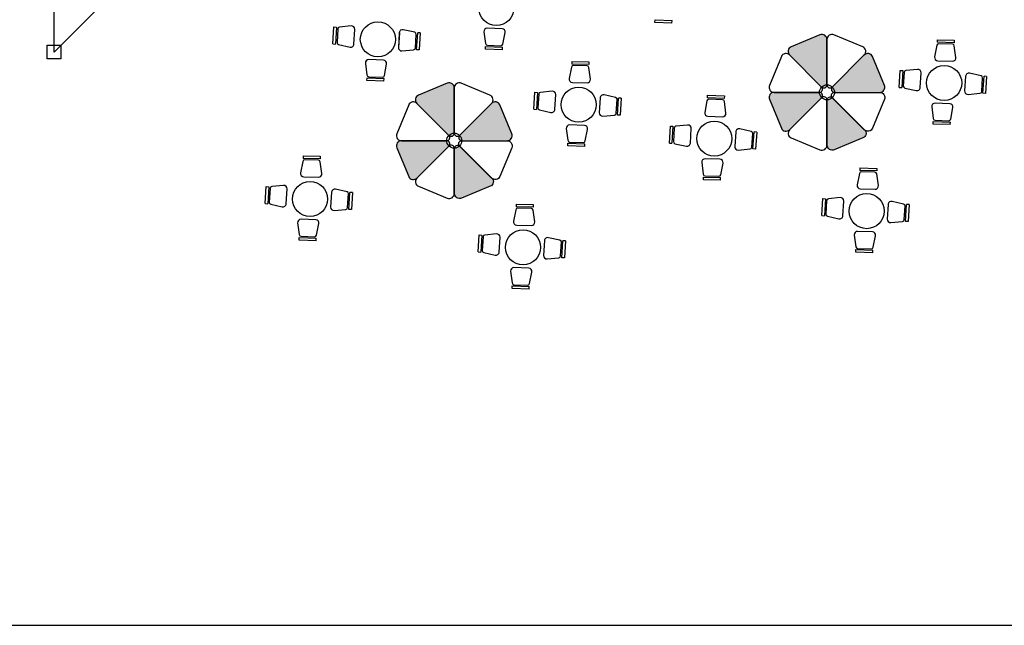
# Model space of a CAD drawing. Units: millimetres. Extents: x 222 to 462, y 86 to 258.
# Drawn here: x 349 to 371, y 162 to 175 of the extents above; entities that cross this region are included whole.
import ezdxf

# ---------------------------------------------------------------- set-up
doc = ezdxf.new("R2010")
doc.units = ezdxf.units.MM

msp = doc.modelspace()

# ---------------------------------------------------------------- hatches: boundary and pattern name
h = msp.add_hatch(color=253)
edge = h.paths.add_edge_path()
edge.add_arc((366.8571082059618, 173.5904707340627), 0.06815280157046638, 315.0000008772374, 450.0000019642791)
edge.add_line((366.8571082036253, 173.6586235356332), (365.869895682423, 173.6586235356332))
edge.add_arc((365.8698956825598, 173.5486844826534), 0.1099390529798825, 90.0000000712765, 202.500000058815)
edge.add_line((365.7683252417312, 173.5066126284038), (366.0279257560253, 172.8798815490846))
edge.add_arc((366.1294961944139, 172.9219534021559), 0.1099390502747202, 202.4999999780669, 315.0000015710547)
edge.add_line((366.207234844512, 172.844214756321), (366.905299514847, 173.5422794266532))
edge = h.paths.add_edge_path()
edge.add_arc((366.9534908223355, 173.8231589533079), 0.06815280149160503, 225.0000007169656, 360.0000021248707)
edge.add_line((367.0216436238272, 173.8231589558354), (367.0216436238272, 174.8103714770371))
edge.add_arc((366.9117045708456, 174.8103714768995), 0.1099390529816446, 7.172088188126736e-08, 112.5000000592111)
edge.add_line((366.8696327165947, 174.9119419177294), (366.2429016372782, 174.6523414034353))
edge.add_arc((366.2849734905216, 174.5507709650099), 0.1099390503745141, 112.5000000536181, 225.0000014942815)
edge.add_line((366.207234844512, 174.4730323149454), (366.905299514847, 173.7749676446132))
edge = h.paths.add_edge_path()
edge.add_arc((367.9137910532063, 174.3952936689383), 0.1099390503722903, 22.50000005422639, 135.0000014949309)
edge.add_line((367.8360524031425, 174.4730323149454), (367.1379877328075, 173.7749676446132))
edge.add_arc((367.1861790416913, 173.7267763372032), 0.06815280156990366, 135.0000008760886, 270.0000019631322)
edge.add_line((367.1861790440264, 173.6586235356332), (368.1733915652314, 173.6586235356332))
edge.add_arc((368.1733915652408, 173.7685625885155), 0.1099390528822823, 269.9999999951416, 382.5000001349438)
edge.add_line((368.2749620059233, 173.8106344428627), (368.0153614916292, 174.4373655221818))
h = msp.add_hatch(color=253)
edge = h.paths.add_edge_path()
edge.add_arc((358.7306397861119, 172.5359598983727), 0.06815280157046638, 315.0000008772374, 450.0000019642791)
edge.add_line((358.7306397837754, 172.6041126999432), (357.7434272625731, 172.6041126999432))
edge.add_arc((357.7434272627098, 172.4941736469633), 0.1099390529798825, 90.0000000712765, 202.500000058815)
edge.add_line((357.6418568218812, 172.4521017927137), (357.9014573361753, 171.8253707133946))
edge.add_arc((358.003027774564, 171.8674425664658), 0.1099390502747202, 202.4999999780669, 315.0000015710547)
edge.add_line((358.080766424662, 171.789703920631), (358.778831094997, 172.4877685909632))
edge = h.paths.add_edge_path()
edge.add_arc((358.8270224024856, 172.7686481176178), 0.06815280149160503, 225.0000007169656, 360.0000021248707)
edge.add_line((358.8951752039773, 172.7686481201453), (358.8951752039773, 173.7558606413471))
edge.add_arc((358.7852361509956, 173.7558606412094), 0.1099390529816446, 7.172088188126736e-08, 112.5000000592111)
edge.add_line((358.7431642967447, 173.8574310820393), (358.1164332174283, 173.5978305677452))
edge.add_arc((358.1585050706716, 173.4962601293199), 0.1099390503745141, 112.5000000536181, 225.0000014942815)
edge.add_line((358.080766424662, 173.4185214792554), (358.778831094997, 172.7204568089232))
edge = h.paths.add_edge_path()
edge.add_arc((359.7873226333563, 173.3407828332482), 0.1099390503722903, 22.50000005422639, 135.0000014949309)
edge.add_line((359.7095839832925, 173.4185214792554), (359.0115193129575, 172.7204568089232))
edge.add_arc((359.0597106218413, 172.6722655015131), 0.06815280156990366, 135.0000008760886, 270.0000019631322)
edge.add_line((359.0597106241764, 172.6041126999432), (360.0469231453815, 172.6041126999432))
edge.add_arc((360.0469231453908, 172.7140517528255), 0.1099390528822823, 269.9999999951416, 382.5000001349438)
edge.add_line((360.1484935860733, 172.7561236071726), (359.8888930717792, 173.3828546864918))
for points in [[(367.0287426306752, 172.5068755904025, 0.5345111365118708), (367.1807535322171, 172.4053051534486), (367.8074846141801, 172.6649056688432, 0.4750705600669529), (367.8564014966908, 172.8281822255598, -0.05911608102730031), (367.8360524050634, 172.8442147543965), (367.1379877351958, 173.5422794242642, -0.1877189834010027), (367.0287428029144, 173.4942413402575, 0.0005620555190461881), (367.0287426306752, 173.4940881177703)], [(358.9022742108252, 171.4523647547124, 0.5345111365118708), (359.0542851123671, 171.3507943177585), (359.6810161943301, 171.6103948331532, 0.4750705600669529), (359.7299330768408, 171.7736713898697, -0.05911608102730031), (359.7095839852134, 171.7897039187065), (359.0115193153458, 172.4877685885742, -0.1877189834010027), (358.9022743830644, 172.4397305045674, 0.0005620555190461881), (358.9022742108252, 172.4395772820803)]]:
    msp.add_hatch(color=253).paths.add_polyline_path(points)

# ---------------------------------------------------------------- linework, layer by layer
at = {"color": 253, "ltscale": 0.2}
for p, q in [((368.1692111290058, 192.538207378584), (350.1692111290058, 174.538207378584)), ((350.1692111290058, 174.538207378584), (350.1692111290058, 190.288207378584)), ((350.019211129006, 174.6882073785841), (350.3192111290059, 174.6882073785841)), ((350.019211129006, 174.3882073785841), (350.019211129006, 174.6882073785841)), ((350.3192111290059, 174.6882073785841), (350.3192111290059, 174.3882073785841)), ((350.3192111290059, 174.3882073785841), (350.019211129006, 174.3882073785841))]:
    msp.add_line(p, q, dxfattribs=at)
at = {"color": 253}
for p, q in [((363.2707470811222, 175.1804510966065), (363.2725974515181, 175.2375711336283)), ((363.2725974515181, 175.2375711336283), (363.6438776921602, 175.2255437260592)), ((363.6420273217648, 175.1684236890371), (363.6438776921602, 175.2255437260592)), ((356.2504861553768, 174.7134257867202), (356.2724164440758, 175.0842528866768)), ((356.2724164440758, 175.0842528866768), (356.329466767145, 175.0808789961069)), ((356.329466767145, 175.0808789961069), (356.3075364784474, 174.710051896151)), ((356.3557953910988, 175.0420500107592), (356.3382581775629, 174.74550699093)), ((356.6489085958576, 175.1076965065362), (356.394306862552, 175.0821682436186)), ((356.7079669412421, 174.7113220412458), (356.7277408273351, 175.0323743830467)), ((356.7083591507969, 174.711298365609), (356.7273486177785, 175.0323980586819)), ((358.033815788029, 174.9676014399378), (357.7843517546087, 175.0245350050769)), ((359.938087765338, 175.0462099766523), (359.6165956971254, 175.0566245253178)), ((359.9380745637695, 175.0458172749964), (359.6166088986934, 175.0570172269736)), ((363.6420273217648, 175.1684236890371), (363.2707470811222, 175.1804510966065)), ((357.6975639005675, 174.959529188713), (357.6757655463073, 174.638607945261)), ((357.6971718481329, 174.9595553375233), (357.6761575987418, 174.6385817964493)), ((358.0476425612035, 174.6265866682735), (358.0670497082936, 174.9230131838036)), ((358.0737257689905, 174.5875924018488), (358.0979944099379, 174.9582738131588)), ((358.1550223193706, 174.9545401760887), (358.0979944099379, 174.9582738131588)), ((358.1550223193706, 174.9545401760887), (358.1307536784223, 174.5838587647789)), ((359.5434171382544, 174.9762031860489), (359.5757300502437, 174.7223733010296)), ((359.957234686909, 174.7100146800947), (360.0059079552798, 174.9612210648784)), ((369.4257623556011, 174.8064577539353), (369.4241768000036, 174.7493297528024)), ((369.4257623556011, 174.8064577539353), (369.797094362965, 174.7961516425514)), ((369.797094362965, 174.7961516425514), (369.795508807367, 174.7390236414192)), ((356.2504861553768, 174.7134257867202), (356.3075364784474, 174.710051896151)), ((356.3717726527927, 174.7011292263261), (356.6215908018355, 174.6457701510225)), ((357.7541211569317, 174.5627901288163), (358.0088788319688, 174.5867121232969)), ((358.1307536784223, 174.5838587647789), (358.0737257689905, 174.5875924018488)), ((359.5768986477474, 174.6004706585936), (359.5787490181433, 174.6575906956155)), ((359.94817888839, 174.5884432510243), (359.5768986477474, 174.6004706585936)), ((359.5787490181433, 174.6575906956155), (359.9500292587854, 174.6455632880463)), ((359.6168616299728, 174.6849460490578), (359.9137670173513, 174.6753279716254)), ((359.94817888839, 174.5884432510243), (359.9500292587854, 174.6455632880463)), ((369.4172702306375, 174.684845650645), (369.3697620183636, 174.433416327422)), ((369.795508807367, 174.7390236414192), (369.4241768000036, 174.7493297528024)), ((369.7575234179815, 174.7114919009057), (369.4605766337907, 174.719733492183)), ((369.8323173193846, 174.420578364739), (369.798828059588, 174.6742557273253)), ((357.3523919955503, 174.3607777595815), (357.0308999273377, 174.371192308247)), ((357.3523787939819, 174.3603850579256), (357.0309131289057, 174.3715850099028)), ((369.4379754679592, 174.3487427271527), (369.7595123610456, 174.3398186512084)), ((369.4379868489129, 174.3491354857877), (369.7595009800923, 174.339425892573)), ((356.9577213684668, 174.2907709689781), (356.990034280456, 174.0369410839588)), ((357.3715389171214, 174.0245824630239), (357.4202121854921, 174.2757888478076)), ((361.4491088897703, 174.2103152529677), (361.4016006774964, 173.9588859297447)), ((361.4576010147339, 174.331927356258), (361.4560154591363, 174.2747993551251)), ((361.8273474664998, 174.2644932437419), (361.4560154591363, 174.2747993551251)), ((361.4576010147339, 174.331927356258), (361.8289330220978, 174.3216212448741)), ((361.7893620771142, 174.2369615032284), (361.4924152929234, 174.2452030945057)), ((361.8289330220978, 174.3216212448741), (361.8273474664998, 174.2644932437419)), ((361.8641559785174, 173.9460479670616), (361.8306667187207, 174.199725329648)), ((368.5984974194887, 173.7643667300881), (368.6204277081877, 174.1351938300447)), ((368.6204277081877, 174.1351938300447), (368.6774780312569, 174.1318199394748)), ((368.6774780312569, 174.1318199394748), (368.6555477425593, 173.7609928395188)), ((368.9969198599695, 174.1586374499041), (368.7423181266638, 174.1331091869865)), ((356.9912028779597, 173.9150384415228), (356.9930532483556, 173.9721584785447)), ((357.3624831186023, 173.9030110339535), (356.9912028779597, 173.9150384415228)), ((356.9930532483556, 173.9721584785447), (357.3643334889978, 173.9601310709755)), ((357.0311658601852, 173.999513831987), (357.3280712475637, 173.9898957545546)), ((357.3624831186023, 173.9030110339535), (357.3643334889978, 173.9601310709755)), ((368.7038066552107, 174.0929909541271), (368.6862694416748, 173.7964479342979)), ((369.055978205354, 173.7622629846137), (369.0757520914469, 174.0833153264145)), ((369.0563704149088, 173.7622393089769), (369.0753598818903, 174.0833390020498)), ((370.0455751646793, 174.0104701320809), (370.0237768104191, 173.6895488886289)), ((370.0451831122448, 174.0104962808912), (370.0241688628537, 173.6895227398172)), ((370.3818270521408, 174.0185423833057), (370.1323630187205, 174.0754759484448)), ((370.3956538253153, 173.6775276116414), (370.4150609724054, 173.9739541271715)), ((370.4217370331023, 173.6385333452167), (370.4460056740497, 174.0092147565267)), ((370.5030335834824, 174.0054811194566), (370.4460056740497, 174.0092147565267)), ((370.5030335834824, 174.0054811194566), (370.4787649425341, 173.6347997081468)), ((361.4698141270919, 173.8742123294754), (361.7913510201784, 173.865288253531)), ((361.4698255080457, 173.8746050881103), (361.791339639225, 173.8648954948957)), ((368.5984974194887, 173.7643667300881), (368.6555477425593, 173.7609928395188)), ((368.7197839169046, 173.752070169694), (368.9696020659474, 173.6967110943904)), ((360.6303360786214, 173.2898363324108), (360.6522663673204, 173.6606634323674)), ((360.6522663673204, 173.6606634323674), (360.7093166903896, 173.6572895417975)), ((360.7093166903896, 173.6572895417975), (360.687386401692, 173.2864624418415)), ((360.7356453143434, 173.6184605564498), (360.7181081008075, 173.3219175366206)), ((361.0287585191022, 173.6841070522268), (360.7741567857965, 173.6585787893092)), ((361.0878168644867, 173.2877325869364), (361.1075907505797, 173.6087849287372)), ((361.0882090740415, 173.2877089112995), (361.1071985410231, 173.6088086043725)), ((362.0774138238121, 173.5359397344035), (362.0556154695519, 173.2150184909516)), ((362.0770217713775, 173.5359658832139), (362.0560075219864, 173.2149923421399)), ((362.4136657112736, 173.5440119856283), (362.1642016778533, 173.6009455507675)), ((362.4274924844481, 173.2029972139641), (362.4468996315381, 173.4994237294942)), ((362.4535756922351, 173.1640029475394), (362.4778443331825, 173.5346843588494)), ((362.5348722426152, 173.5309507217793), (362.4778443331825, 173.5346843588494)), ((362.5348722426152, 173.5309507217793), (362.5106036016668, 173.1602693104695)), ((364.4126810057171, 173.5937701190194), (364.4110954501195, 173.5366421178865)), ((364.782427457483, 173.5263360065032), (364.4110954501195, 173.5366421178865)), ((364.4126810057171, 173.5937701190194), (364.784013013081, 173.5834640076355)), ((364.7444420680974, 173.4988042659897), (364.4474952839066, 173.507045857267)), ((364.784013013081, 173.5834640076355), (364.782427457483, 173.5263360065032)), ((370.1021324210435, 173.6137310721842), (370.3568900960806, 173.6376530666648)), ((370.4787649425341, 173.6347997081468), (370.4217370331023, 173.6385333452167)), ((360.6303360786214, 173.2898363324108), (360.687386401692, 173.2864624418415)), ((360.7516225760373, 173.2775397720167), (361.0014407250801, 173.2221806967131)), ((364.4041888807535, 173.4721580157291), (364.3566806684796, 173.2207286925061)), ((364.8192359695006, 173.207890729823), (364.785746709704, 173.4615680924094)), ((369.3057326325786, 173.341711912346), (369.3380455445679, 173.0878820273267)), ((369.7004032596622, 173.4117187029494), (369.3789111914496, 173.4221332516149)), ((369.7003900580937, 173.4113260012934), (369.3789243930175, 173.4225259532707)), ((369.7195501812332, 173.0755234063918), (369.768223449604, 173.3267297911755)), ((362.1339710801763, 173.1392006745069), (362.3887287552134, 173.1631226689875)), ((362.5106036016668, 173.1602693104695), (362.4535756922351, 173.1640029475394)), ((364.4248941180751, 173.1360550922368), (364.7464310111616, 173.1271310162924)), ((364.4249054990289, 173.1364478508717), (364.7464196302083, 173.1267382576571)), ((369.379177124297, 173.0504547753549), (369.6760825116755, 173.0408366979225)), ((361.3375712917114, 172.8671815146687), (361.3698842037006, 172.6133516296494)), ((361.7322419187949, 172.9371883052721), (361.4107498505823, 172.9476028539376)), ((361.7322287172265, 172.9367956036161), (361.4107630521503, 172.9479955555934)), ((361.751388840366, 172.6009930087145), (361.8000621087367, 172.8521993934982)), ((363.5854160696047, 172.5516790951722), (363.6073463583036, 172.9225061951288)), ((363.6073463583036, 172.9225061951288), (363.6643966813729, 172.9191323045588)), ((363.6643966813729, 172.9191323045588), (363.6424663926753, 172.5483052046029)), ((363.6907253053266, 172.8803033192112), (363.6731880917907, 172.583760299382)), ((363.9838385100854, 172.9459498149881), (363.7292367767798, 172.9204215520706)), ((364.04289685547, 172.5495753496978), (364.0626707415629, 172.8706276914986)), ((364.0432890650247, 172.5495516740609), (364.0622785320063, 172.8706513671339)), ((365.3687457022568, 172.8058547483897), (365.1192816688365, 172.8627883135289)), ((369.3392141420716, 172.9659793848907), (369.3410645124675, 173.0230994219125)), ((369.7104943827142, 172.9539519773214), (369.3392141420716, 172.9659793848907)), ((369.3410645124675, 173.0230994219125), (369.7123447531096, 173.0110720143434)), ((369.7104943827142, 172.9539519773214), (369.7123447531096, 173.0110720143434)), ((365.0324938147953, 172.7977824971649), (365.0106954605351, 172.476861253713)), ((365.0321017623608, 172.7978086459752), (365.0110875129697, 172.4768351049013)), ((365.3825724754313, 172.4648399767254), (365.4019796225214, 172.7612664922556)), ((365.4086556832183, 172.4258457103008), (365.4329243241657, 172.7965271216108)), ((365.4899522335984, 172.7927934845407), (365.4329243241657, 172.7965271216108)), ((365.4899522335984, 172.7927934845407), (365.4656835926501, 172.4221120732309)), ((361.3710528012043, 172.4914489872134), (361.3729031716002, 172.5485690242352)), ((361.7423330418469, 172.4794215796441), (361.3710528012043, 172.4914489872134)), ((361.3729031716002, 172.5485690242352), (361.7441834122424, 172.5365416166661)), ((361.4110157834298, 172.5759243776776), (361.7079211708083, 172.5663063002452)), ((361.7423330418469, 172.4794215796441), (361.7441834122424, 172.5365416166661)), ((363.5854160696047, 172.5516790951722), (363.6424663926753, 172.5483052046029)), ((363.7067025670206, 172.539382534778), (363.9565207160633, 172.4840234594744)), ((365.0890510711595, 172.4010434372683), (365.3438087461966, 172.4249654317489)), ((365.4656835926501, 172.4221120732309), (365.4086556832183, 172.4258457103008)), ((355.600212651352, 172.2756324437679), (355.5986270957544, 172.218504442635)), ((355.9699591031178, 172.2081983312518), (355.5986270957544, 172.218504442635)), ((355.600212651352, 172.2756324437679), (355.9715446587159, 172.265326332384)), ((355.9319737137323, 172.1806665907383), (355.6350269295415, 172.1889081820156)), ((355.9715446587159, 172.265326332384), (355.9699591031178, 172.2081983312518)), ((364.6873219097781, 172.1990310680335), (364.3658298415655, 172.209445616699)), ((364.6873087082097, 172.1986383663775), (364.3658430431335, 172.2098383183547)), ((355.5917205263884, 172.1540203404776), (355.5442123141145, 171.9025910172546)), ((356.0067676151355, 171.8897530545715), (355.9732783553388, 172.1434304171579)), ((364.2926512826946, 172.1290242774301), (364.3249641946838, 171.8751943924108)), ((364.7064688313492, 171.8628357714758), (364.7551420997199, 172.1140421562595)), ((367.7371452178963, 172.0120047348454), (367.7355596622988, 171.9548767337125)), ((367.7371452178963, 172.0120047348454), (368.1084772252602, 172.0016986234615)), ((368.1084772252602, 172.0016986234615), (368.1068916696622, 171.9445706223293)), ((355.61242576371, 171.8179174169853), (355.9339626567964, 171.8089933410409)), ((355.6124371446638, 171.8183101756202), (355.9339512758431, 171.8086005824056)), ((364.3261327921875, 171.7532917499748), (364.3279831625835, 171.8104117869966)), ((364.3279831625835, 171.8104117869966), (364.6992634032256, 171.7983843794275)), ((364.366095774413, 171.8377671404389), (364.6630011617915, 171.8281490630065)), ((364.6974130328301, 171.7412643424054), (364.6992634032256, 171.7983843794275)), ((367.7286530929327, 171.8903926315551), (367.6811448806588, 171.6389633083321)), ((368.1068916696622, 171.9445706223293), (367.7355596622988, 171.9548767337125)), ((368.0689062802767, 171.9170388818158), (367.7719594960859, 171.925280473093)), ((368.1437001816798, 171.626125345649), (368.1102109218832, 171.8798027082354)), ((354.7729477152395, 171.2335414199207), (354.7948780039385, 171.6043685198773)), ((354.7948780039385, 171.6043685198773), (354.8519283270077, 171.6009946293074)), ((354.8519283270077, 171.6009946293074), (354.8299980383101, 171.2301675293514)), ((354.8782569509615, 171.5621656439597), (354.8607197374256, 171.2656226241305)), ((355.1713701557203, 171.6278121397366), (354.9167684224146, 171.6022838768191)), ((355.2304285011048, 171.2314376744463), (355.2502023871978, 171.5524900162471)), ((355.2308207106596, 171.2314139988094), (355.2498101776412, 171.5525136918824)), ((356.5562773478916, 171.4877170731382), (356.3068133144714, 171.5446506382774)), ((364.6974130328301, 171.7412643424054), (364.3261327921875, 171.7532917499748)), ((367.7493583302544, 171.5542897080628), (368.0708952233408, 171.5453656321184)), ((367.7493697112081, 171.5546824666977), (368.0708838423875, 171.5449728734831)), ((356.2200254604302, 171.4796448219134), (356.19822710617, 171.1587235784615)), ((356.2196334079956, 171.4796709707238), (356.1986191586045, 171.1586974296498)), ((356.5701041210662, 171.146702301474), (356.5895112681562, 171.4431288170041)), ((356.5961873288531, 171.1077080350493), (356.6204559698006, 171.4783894463593)), ((356.6774838792333, 171.4746558092892), (356.6204559698006, 171.4783894463593)), ((356.6774838792333, 171.4746558092892), (356.6532152382849, 171.1039743979794)), ((366.9098802817839, 170.9699137109982), (366.9318105704829, 171.3407408109548)), ((366.9318105704829, 171.3407408109548), (366.9888608935521, 171.3373669203849)), ((366.9888608935521, 171.3373669203849), (366.9669306048545, 170.9665398204289)), ((367.3083027222647, 171.3641844308141), (367.053700988959, 171.3386561678966)), ((354.7729477152395, 171.2335414199207), (354.8299980383101, 171.2301675293514)), ((354.8942342126554, 171.2212448595266), (355.1440523616982, 171.165885784223)), ((360.2439082246856, 171.2211216080779), (360.242322669088, 171.1639936069449)), ((360.6136546764515, 171.1536874955617), (360.242322669088, 171.1639936069449)), ((360.2439082246856, 171.2211216080779), (360.6152402320495, 171.210815496694)), ((360.5756692870659, 171.1261557550482), (360.2787225028751, 171.1343973463255)), ((360.6152402320495, 171.210815496694), (360.6136546764515, 171.1536874955617)), ((367.0151895175059, 171.2985379350372), (366.99765230397, 171.001994915208)), ((367.3673610676492, 170.9678099655238), (367.3871349537421, 171.2888623073246)), ((367.367753277204, 170.9677862898869), (367.3867427441855, 171.2888859829599)), ((368.3569580269746, 171.2160171129909), (368.3351596727143, 170.895095869539)), ((368.35656597454, 171.2160432618012), (368.3355517251489, 170.8950697207273)), ((368.693209914436, 171.2240893642157), (368.4437458810157, 171.2810229293549)), ((368.7070366876105, 170.8830745925515), (368.7264438347006, 171.1795011080816)), ((368.7331198953975, 170.8440803261268), (368.7573885363449, 171.2147617374368)), ((368.8144164457776, 171.2110281003667), (368.7573885363449, 171.2147617374368)), ((368.8144164457776, 171.2110281003667), (368.7901478048293, 170.8403466890569)), ((356.2765827167943, 171.0829057620168), (356.5313403918315, 171.1068277564974)), ((356.6532152382849, 171.1039743979794), (356.5961873288531, 171.1077080350493)), ((360.235416099722, 171.0995095047875), (360.1879078874481, 170.8480801815646)), ((360.6504631884691, 170.8352422188815), (360.6169739286725, 171.0889195814678)), ((366.9098802817839, 170.9699137109982), (366.9669306048545, 170.9665398204289)), ((367.0311667791998, 170.9576171506041), (367.2809849282426, 170.9022580753004)), ((355.4801829283294, 170.8108866021786), (355.5124958403187, 170.5570567171593)), ((355.874853555413, 170.880893392782), (355.5533614872004, 170.8913079414475)), ((355.8748403538445, 170.880500691126), (355.5533746887684, 170.8917006431033)), ((355.894000476984, 170.5446980962244), (355.9426737453548, 170.7959044810081)), ((360.2561213370436, 170.7634065812953), (360.5776582301301, 170.7544825053509)), ((360.2561327179974, 170.7637993399302), (360.5776468491767, 170.7540897467155)), ((368.4135152833387, 170.8192780530943), (368.6682729583758, 170.8432000475749)), ((368.7901478048293, 170.8403466890569), (368.7331198953975, 170.8440803261268)), ((355.5136644378224, 170.4351540747233), (355.5155148082183, 170.4922741117451)), ((355.5155148082183, 170.4922741117451), (355.8867950488604, 170.480246704176)), ((355.5536274200479, 170.5196294651874), (355.8505328074264, 170.5100113877551)), ((355.884944678465, 170.423126667154), (355.8867950488604, 170.480246704176)), ((359.4166432885731, 170.1790305842306), (359.4385735772721, 170.5498576841873)), ((359.4385735772721, 170.5498576841873), (359.4956239003413, 170.5464837936173)), ((359.4956239003413, 170.5464837936173), (359.4736936116437, 170.1756566936614)), ((359.5219525242951, 170.5076548082696), (359.5044153107592, 170.2111117884405)), ((359.8150657290539, 170.5733013040466), (359.5604639957483, 170.5477730411291)), ((359.8741240744384, 170.1769268387562), (359.8938979605314, 170.4979791805571)), ((359.8745162839932, 170.1769031631194), (359.8935057509748, 170.4980028561923)), ((361.1999729212253, 170.4332062374482), (360.950508887805, 170.4901398025874)), ((367.6171154948738, 170.5472588932561), (367.6494284068631, 170.2934290082368)), ((368.0117861219574, 170.6172656838595), (367.6902940537448, 170.627680232525)), ((368.0117729203889, 170.6168729822035), (367.6903072553127, 170.6280729341808)), ((368.0309330435284, 170.2810703873018), (368.0796063118992, 170.5322767720855)), ((355.884944678465, 170.423126667154), (355.5136644378224, 170.4351540747233)), ((360.8637210337638, 170.4251339862234), (360.8419226795036, 170.1042127427714)), ((360.8633289813292, 170.4251601350337), (360.8423147319381, 170.1041865939598)), ((361.2137996943998, 170.0921914657839), (361.2332068414898, 170.388617981314)), ((361.2398829021868, 170.0531971993593), (361.2641515431342, 170.4238786106692)), ((361.3211794525669, 170.4201449735991), (361.2641515431342, 170.4238786106692)), ((361.3211794525669, 170.4201449735991), (361.2969108116185, 170.0494635622894)), ((367.6905599865922, 170.2560017562649), (367.9874653739707, 170.2463836788326)), ((359.4166432885731, 170.1790305842306), (359.4736936116437, 170.1756566936614)), ((359.537929785989, 170.1667340238365), (359.7877479350318, 170.1113749485329)), ((360.920278290128, 170.0283949263268), (361.1750359651651, 170.0523169208074)), ((361.2969108116185, 170.0494635622894), (361.2398829021868, 170.0531971993593)), ((367.6505970043668, 170.1715263658008), (367.6524473747627, 170.2286464028226)), ((368.0218772450094, 170.1594989582314), (367.6505970043668, 170.1715263658008)), ((367.6524473747627, 170.2286464028226), (368.0237276154048, 170.2166189952535)), ((368.0218772450094, 170.1594989582314), (368.0237276154048, 170.2166189952535)), ((360.5185491287466, 169.826382557092), (360.197057060534, 169.8367971057575)), ((360.5185359271782, 169.825989855436), (360.197070262102, 169.8371898074132)), ((360.1238785016631, 169.7563757664885), (360.1561914136523, 169.5025458814692)), ((360.5376960503177, 169.4901872605343), (360.5863693186884, 169.741393645318)), ((360.157360011156, 169.3806432390332), (360.1592103815519, 169.4377632760551)), ((360.1592103815519, 169.4377632760551), (360.5304906221941, 169.425735868486)), ((360.1973229933815, 169.4651186294974), (360.49422838076, 169.455500552065)), ((360.5286402517986, 169.3686158314639), (360.5304906221941, 169.425735868486)), ((360.5286402517986, 169.3686158314639), (360.157360011156, 169.3806432390332))]:
    msp.add_line(p, q, dxfattribs=at)
at = {"color": 253, "linetype": 'ByBlock', "ltscale": 0.2}
msp.add_line((346.9047905639567, 162.0382073785841), (444.354287791823, 162.0382073785842), dxfattribs=at)
at = {"color": 253, "linetype": 'Continuous'}
for points in [[(366.905299514847, 173.7749676446132, 0.6681786468053679), (367.0216436238272, 173.8231589558354), (367.0216436238272, 174.8103714770371, 0.5345111358807494), (366.8696327165947, 174.9119419177294), (366.2429016372782, 174.6523414034353, 0.5345111440329581), (366.207234844512, 174.4730323149454)], [(367.0216436238272, 173.8231589558354, 0.6681786468053609), (367.1379877328075, 173.7749676446132), (367.8360524031425, 174.4730323149454, 0.5345111440329575), (367.8003856103726, 174.6523414034353), (367.1736545310589, 174.9119419177294, 0.5345111358807552), (367.0216436238272, 174.8103714770371)], [(366.8571082036253, 173.6586235356332, 0.6681786468053685), (366.905299514847, 173.7749676446132), (366.207234844512, 174.4730323149454, 0.5345111440329552), (366.0279257560253, 174.4373655221818), (365.7683252417312, 173.8106344428627, 0.5345111358807549), (365.869895682423, 173.6586235356332)], [(368.0153614916292, 174.4373655221818, 0.5345111440329486), (367.8360524031425, 174.4730323149454), (367.1379877328075, 173.7749676446132, 0.6681786447795409), (367.1861790440264, 173.6586235356332), (368.1733915652314, 173.6586235356332, 0.5345111367351123), (368.2749620059233, 173.8106344428627)], [(358.778831094997, 172.7204568089232, 0.6681786468053679), (358.8951752039773, 172.7686481201453), (358.8951752039773, 173.7558606413471, 0.5345111358807494), (358.7431642967447, 173.8574310820393), (358.1164332174283, 173.5978305677452, 0.5345111440329581), (358.080766424662, 173.4185214792554)], [(358.8951752039773, 172.7686481201453, 0.6681786468053609), (359.0115193129575, 172.7204568089232), (359.7095839832925, 173.4185214792554, 0.5345111440329575), (359.6739171905226, 173.5978305677452), (359.0471861112089, 173.8574310820393, 0.5345111358807552), (358.8951752039773, 173.7558606413471)], [(367.1861790440264, 173.6586235356332, -0.9999999999999999), (366.8571082036253, 173.6586235356332, -0.9999999999999999)], [(366.905299514847, 173.5422794266532, 0.6681786447795516), (366.8571082036253, 173.6586235356332), (365.869895682423, 173.6586235356332, 0.5345111358807549), (365.7683252417312, 173.5066126284038), (366.0279257560253, 172.8798815490846, 0.5345111448873041), (366.207234844512, 172.844214756321)], [(367.0216436238272, 173.4940881154311, 0.6681786447795474), (366.905299514847, 173.5422794266532), (366.207234844512, 172.844214756321, 0.5345111440329591), (366.2429016372782, 172.6649056678312), (366.8696327165947, 172.4053051535371, 0.5345111367351023), (367.0216436238272, 172.5068755942294)], [(367.0287426306752, 173.4940881154311, -0.6681786447795809), (367.1450867396554, 173.5422794266532), (367.8431514099905, 172.844214756321, -0.534511140050375), (367.8074846117381, 172.6649056678312), (367.1807535324217, 172.4053051535371, -0.5345111483589544), (367.0287426306752, 172.5068755942294)], [(367.1379877328075, 173.5422794266532, -0.6681786427537575), (367.1861790440264, 173.6586235356332), (368.1733915652314, 173.6586235356332, -0.534511135880773), (368.2749620059233, 173.5066126284038), (368.0153614916292, 172.8798815490846, -0.5345111431786183), (367.8360524031425, 172.844214756321)], [(358.7306397837754, 172.6041126999432, 0.6681786468053685), (358.778831094997, 172.7204568089232), (358.080766424662, 173.4185214792554, 0.5345111440329552), (357.9014573361753, 173.3828546864918), (357.6418568218812, 172.7561236071726, 0.5345111358807549), (357.7434272625731, 172.6041126999432)], [(359.8888930717792, 173.3828546864918, 0.5345111440329486), (359.7095839832925, 173.4185214792554), (359.0115193129575, 172.7204568089232, 0.6681786447795409), (359.0597106241764, 172.6041126999432), (360.0469231453815, 172.6041126999432, 0.5345111367351123), (360.1484935860733, 172.7561236071726)], [(359.0597106241764, 172.6041126999432, -0.9999999999999999), (358.7306397837754, 172.6041126999432, -0.9999999999999999)], [(358.778831094997, 172.4877685909632, 0.6681786447795516), (358.7306397837754, 172.6041126999432), (357.7434272625731, 172.6041126999432, 0.5345111358807549), (357.6418568218812, 172.4521017927137), (357.9014573361753, 171.8253707133946, 0.5345111448873041), (358.080766424662, 171.789703920631)], [(358.8951752039773, 172.4395772797411, 0.6681786447795474), (358.778831094997, 172.4877685909632), (358.080766424662, 171.789703920631, 0.5345111440329591), (358.1164332174283, 171.6103948321411), (358.7431642967447, 171.350794317847, 0.5345111367351023), (358.8951752039773, 171.4523647585393)], [(358.9022742108252, 172.4395772797411, -0.6681786447795809), (359.0186183198055, 172.4877685909632), (359.7166829901405, 171.789703920631, -0.534511140050375), (359.6810161918881, 171.6103948321411), (359.0542851125717, 171.350794317847, -0.5345111483589544), (358.9022742108252, 171.4523647585393)], [(359.0115193129575, 172.4877685909632, -0.6681786427537575), (359.0597106241764, 172.6041126999432), (360.0469231453815, 172.6041126999432, -0.534511135880773), (360.1484935860733, 172.4521017927137), (359.8888930717792, 171.8253707133946, -0.5345111431786183), (359.7095839832925, 171.789703920631)]]:
    msp.add_lwpolyline(points, format="xyb", close=True, dxfattribs=at)
at = {"color": 253}
for centre in [(359.8147355812484, 175.49765801009), (357.2290398114608, 174.8122257930193), (369.5770510755726, 173.8631667363871), (361.6088897347054, 173.3886363387098), (364.5639697256886, 172.6504791014712), (355.7515013713235, 171.3323414262197), (367.8884339378678, 171.0687137172972), (360.3951969446571, 170.2778305905297)]:
    msp.add_circle(centre, 0.3825847834616435, dxfattribs=at)
for centre, radius, start, end in [((356.3985831334014, 175.0395195928321), 0.04286249999995443, 95.72576395898466, 176.6155353588253), ((356.6560357139404, 175.0366154218927), 0.07143749999992405, 356.6155353588236, 95.72576395898466), ((357.768456734924, 174.9548882911878), 0.07143749999992405, 77.14394267787334, 176.2541712780399), ((359.6142827341309, 174.9852244790397), 0.07143749999992405, 88.14458537041374, 187.2548139705652), ((359.9357748023444, 174.9748099303741), 0.07143749999992405, 349.0343567702343, 88.14458537041374), ((358.0242787762179, 174.9258134116048), 0.04286249999995443, 356.2541712780415, 77.14394267787334), ((356.3810459198655, 174.7429765730029), 0.04286249999995443, 176.6155353588253, 257.5053067586487), ((356.6370462469592, 174.7155157288203), 0.07143749999992405, 257.5053067586487, 356.6155353588236), ((357.7474424855316, 174.6339147501129), 0.07143749999992405, 176.2541712780399, 275.3643998781959), ((358.0048716291292, 174.6293868960748), 0.04286249999995443, 275.3643998781959, 356.2541712780415), ((359.6182494077698, 174.7277860768238), 0.04286249999995443, 187.2548139705652, 268.1445853704137), ((359.9151547951483, 174.7181679993921), 0.04286249999995443, 268.1445853704137, 349.0343567702343), ((369.4593874670929, 174.6768874913333), 0.04286249999995443, 88.41019593730888, 169.2999673371338), ((369.7563342512829, 174.6686459000557), 0.04286249999995443, 7.520424537463958, 88.41019593730888), ((357.0285869643433, 174.2997922619689), 0.07143749999992405, 88.14458537041374, 187.2548139705652), ((357.3500790325568, 174.2893777133033), 0.07143749999992405, 349.0343567702343, 88.14458537041374), ((369.4399574124552, 174.420152728568), 0.07143749999992405, 169.2999673371338, 268.4101959373089), ((369.761494305543, 174.4112286526242), 0.07143749999992405, 268.4101959373089, 7.520424537463958), ((361.4912261262257, 174.202357093656), 0.04286249999995443, 88.41019593730888, 169.2999673371338), ((361.7881729104156, 174.1941155023784), 0.04286249999995443, 7.520424537463958, 88.41019593730888), ((368.7465943975133, 174.0904605362), 0.04286249999995443, 95.72576395898466, 176.6155353588253), ((369.0040469780522, 174.0875563652606), 0.07143749999992405, 356.6155353588236, 95.72576395898466), ((357.0325536379821, 174.042353859753), 0.04286249999995443, 187.2548139705652, 268.1445853704137), ((357.3294590253606, 174.0327357823213), 0.04286249999995443, 268.1445853704137, 349.0343567702343), ((361.471796071588, 173.9456223308907), 0.07143749999992405, 169.2999673371338, 268.4101959373089), ((361.7933329646758, 173.9366982549469), 0.07143749999992405, 268.4101959373089, 7.520424537463958), ((370.1164679990359, 174.0058292345557), 0.07143749999992405, 77.14394267787334, 176.2541712780399), ((370.3722900403297, 173.9767543549727), 0.04286249999995443, 356.2541712780415, 77.14394267787334), ((368.7290571839774, 173.7939175163708), 0.04286249999995443, 176.6155353588253, 257.5053067586487), ((368.9850575110711, 173.7664566721882), 0.07143749999992405, 257.5053067586487, 356.6155353588236), ((370.0954537496434, 173.6848556934808), 0.07143749999992405, 176.2541712780399, 275.3643998781959), ((360.778433056646, 173.6159301385227), 0.04286249999995443, 95.72576395898466, 176.6155353588253), ((361.0358856371849, 173.6130259675833), 0.07143749999992405, 356.6155353588236, 95.72576395898466), ((362.1483066581686, 173.5312988368784), 0.07143749999992405, 77.14394267787334, 176.2541712780399), ((362.4041286994625, 173.5022239572954), 0.04286249999995443, 356.2541712780415, 77.14394267787334), ((364.4463061172089, 173.4641998564174), 0.04286249999995443, 88.41019593730888, 169.2999673371338), ((364.7432529013988, 173.4559582651398), 0.04286249999995443, 7.520424537463958, 88.41019593730888), ((370.352882893241, 173.6803278394427), 0.04286249999995443, 275.3643998781959, 356.2541712780415), ((360.7608958431101, 173.3193871186935), 0.04286249999995443, 176.6155353588253, 257.5053067586487), ((361.0168961702038, 173.2919262745108), 0.07143749999992405, 257.5053067586487, 356.6155353588236), ((369.3765982284551, 173.3507332053368), 0.07143749999992405, 88.14458537041374, 187.2548139705652), ((369.6980902966686, 173.3403186566712), 0.07143749999992405, 349.0343567702343, 88.14458537041374), ((362.1272924087762, 173.2103252958035), 0.07143749999992405, 176.2541712780399, 275.3643998781959), ((362.3847215523738, 173.2057974417654), 0.04286249999995443, 275.3643998781959, 356.2541712780415), ((364.4268760625712, 173.2074650936521), 0.07143749999992405, 169.2999673371338, 268.4101959373089), ((364.748412955659, 173.1985410177083), 0.07143749999992405, 268.4101959373089, 7.520424537463958), ((369.380564902094, 173.0932948031209), 0.04286249999995443, 187.2548139705652, 268.1445853704137), ((369.6774702894725, 173.0836767256892), 0.04286249999995443, 268.1445853704137, 349.0343567702343), ((361.4084368875879, 172.8762028076595), 0.07143749999992405, 88.14458537041374, 187.2548139705652), ((361.7299289558014, 172.8657882589939), 0.07143749999992405, 349.0343567702343, 88.14458537041374), ((363.7335130476292, 172.8777729012841), 0.04286249999995443, 95.72576395898466, 176.6155353588253), ((363.9909656281682, 172.8748687303447), 0.07143749999992405, 356.6155353588236, 95.72576395898466), ((365.1033866491518, 172.7931415996397), 0.07143749999992405, 77.14394267787334, 176.2541712780399), ((365.3592086904457, 172.7640667200568), 0.04286249999995443, 356.2541712780415, 77.14394267787334), ((361.4124035612267, 172.6187644054436), 0.04286249999995443, 187.2548139705652, 268.1445853704137), ((361.7093089486052, 172.6091463280119), 0.04286249999995443, 268.1445853704137, 349.0343567702343), ((363.7159758340933, 172.5812298814549), 0.04286249999995443, 176.6155353588253, 257.5053067586487), ((363.9719761611871, 172.5537690372722), 0.07143749999992405, 257.5053067586487, 356.6155353588236), ((365.0823723997594, 172.4721680585649), 0.07143749999992405, 176.2541712780399, 275.3643998781959), ((365.339801543357, 172.4676402045268), 0.04286249999995443, 275.3643998781959, 356.2541712780415), ((355.6338377628438, 172.1460621811659), 0.04286249999995443, 88.41019593730888, 169.2999673371338), ((364.3635168785711, 172.1380455704209), 0.07143749999992405, 88.14458537041374, 187.2548139705652), ((364.6850089467846, 172.1276310217553), 0.07143749999992405, 349.0343567702343, 88.14458537041374), ((355.9307845470337, 172.1378205898883), 0.04286249999995443, 7.520424537463958, 88.41019593730888), ((355.614407708206, 171.8893274184006), 0.07143749999992405, 169.2999673371338, 268.4101959373089), ((355.9359446012938, 171.8804033424568), 0.07143749999992405, 268.4101959373089, 7.520424537463958), ((364.3674835522099, 171.880607168205), 0.04286249999995443, 187.2548139705652, 268.1445853704137), ((364.6643889395884, 171.8709890907733), 0.04286249999995443, 268.1445853704137, 349.0343567702343), ((367.7707703293881, 171.8824344722434), 0.04286249999995443, 88.41019593730888, 169.2999673371338), ((368.0677171135781, 171.8741928809658), 0.04286249999995443, 7.520424537463958, 88.41019593730888), ((354.9210446932641, 171.5596352260326), 0.04286249999995443, 95.72576395898466, 176.6155353588253), ((355.178497273803, 171.5567310550932), 0.07143749999992405, 356.6155353588236, 95.72576395898466), ((356.2909182947867, 171.4750039243883), 0.07143749999992405, 77.14394267787334, 176.2541712780399), ((367.7513402747504, 171.6256997094781), 0.07143749999992405, 169.2999673371338, 268.4101959373089), ((368.0728771678382, 171.6167756335343), 0.07143749999992405, 268.4101959373089, 7.520424537463958), ((356.5467403360806, 171.4459290448053), 0.04286249999995443, 356.2541712780415, 77.14394267787334), ((367.0579772598085, 171.2960075171101), 0.04286249999995443, 95.72576395898466, 176.6155353588253), ((367.3154298403474, 171.2931033461707), 0.07143749999992405, 356.6155353588236, 95.72576395898466), ((354.9035074797282, 171.2630922062034), 0.04286249999995443, 176.6155353588253, 257.5053067586487), ((355.1595078068219, 171.2356313620207), 0.07143749999992405, 257.5053067586487, 356.6155353588236), ((356.2699040453942, 171.1540303833134), 0.07143749999992405, 176.2541712780399, 275.3643998781959), ((356.5273331889919, 171.1495025292753), 0.04286249999995443, 275.3643998781959, 356.2541712780415), ((360.2775333361774, 171.0915513454759), 0.04286249999995443, 88.41019593730888, 169.2999673371338), ((360.5744801203673, 171.0833097541982), 0.04286249999995443, 7.520424537463958, 88.41019593730888), ((368.4278508613311, 171.2113762154657), 0.07143749999992405, 77.14394267787334, 176.2541712780399), ((368.6836729026249, 171.1823013358828), 0.04286249999995443, 356.2541712780415, 77.14394267787334), ((367.0404400462726, 170.9994644972809), 0.04286249999995443, 176.6155353588253, 257.5053067586487), ((367.2964403733663, 170.9720036530982), 0.07143749999992405, 257.5053067586487, 356.6155353588236), ((355.551048524206, 170.8199078951694), 0.07143749999992405, 88.14458537041374, 187.2548139705652), ((355.8725405924195, 170.8094933465038), 0.07143749999992405, 349.0343567702343, 88.14458537041374), ((360.2581032815397, 170.8348165827106), 0.07143749999992405, 169.2999673371338, 268.4101959373089), ((360.5796401746275, 170.8258925067668), 0.07143749999992405, 268.4101959373089, 7.520424537463958), ((368.4068366119386, 170.8904026743909), 0.07143749999992405, 176.2541712780399, 275.3643998781959), ((368.6642657555362, 170.8858748203528), 0.04286249999995443, 275.3643998781959, 356.2541712780415), ((355.5550151978448, 170.5624694929535), 0.04286249999995443, 187.2548139705652, 268.1445853704137), ((355.8519205852233, 170.5528514155218), 0.04286249999995443, 268.1445853704137, 349.0343567702343), ((359.5647402665977, 170.5051243903425), 0.04286249999995443, 95.72576395898466, 176.6155353588253), ((359.8221928471366, 170.5022202194032), 0.07143749999992405, 356.6155353588236, 95.72576395898466), ((360.9346138681203, 170.4204930886982), 0.07143749999992405, 77.14394267787334, 176.2541712780399), ((367.6879810907503, 170.5562801862469), 0.07143749999992405, 88.14458537041374, 187.2548139705652), ((368.0094731589638, 170.5458656375813), 0.07143749999992405, 349.0343567702343, 88.14458537041374), ((361.1904359094142, 170.3914182091153), 0.04286249999995443, 356.2541712780415, 77.14394267787334), ((367.6919477643892, 170.298841784031), 0.04286249999995443, 187.2548139705652, 268.1445853704137), ((367.9888531517677, 170.2892237065993), 0.04286249999995443, 268.1445853704137, 349.0343567702343), ((359.5472030530618, 170.2085813705133), 0.04286249999995443, 176.6155353588253, 257.5053067586487), ((359.8032033801555, 170.1811205263307), 0.07143749999992405, 257.5053067586487, 356.6155353588236), ((360.9135996187279, 170.0995195476233), 0.07143749999992405, 176.2541712780399, 275.3643998781959), ((361.1710287623255, 170.0949916935853), 0.04286249999995443, 275.3643998781959, 356.2541712780415), ((360.1947440975396, 169.7653970594794), 0.07143749999992405, 88.14458537041374, 187.2548139705652), ((360.5162361657531, 169.7549825108138), 0.07143749999992405, 349.0343567702343, 88.14458537041374), ((360.1987107711784, 169.5079586572634), 0.04286249999995443, 187.2548139705652, 268.1445853704137), ((360.4956161585569, 169.4983405798317), 0.04286249999995443, 268.1445853704137, 349.0343567702343)]:
    msp.add_arc(centre, radius, start, end, dxfattribs=at)

doc.saveas('drawing.dxf')
